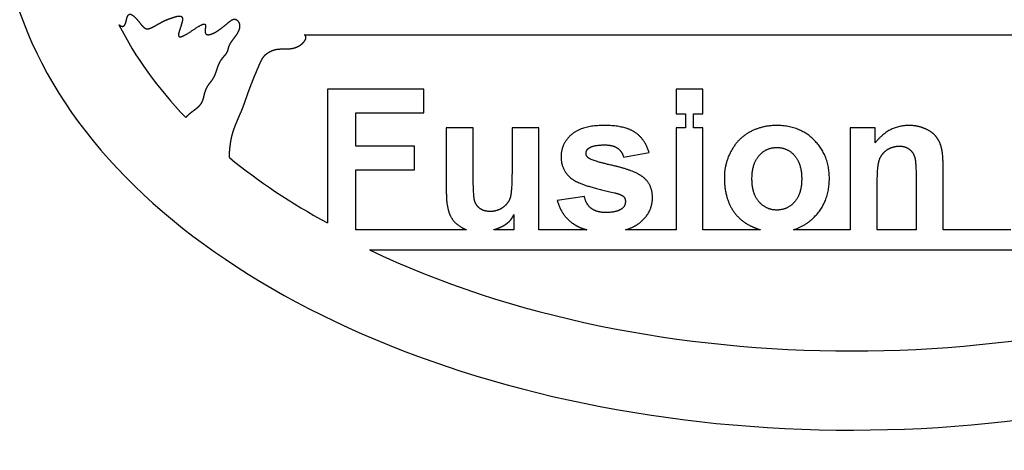
# Model space of a CAD drawing. Units: inches. Extents: x -11.8 to 11.6, y -6.8 to 8.6.
# Drawn here: x -10.4 to 1.9, y -6.8 to -1.5 of the extents above; entities that cross this region are included whole.
import ezdxf

# ---------------------------------------------------------------- set-up
doc = ezdxf.new("R2010")
doc.units = ezdxf.units.IN
doc.layers.get('0').update_dxf_attribs({"linetype": 'CONTINUOUS'})

msp = doc.modelspace()

# ---------------------------------------------------------------- linework, layer by layer
for p, q in [((-6.818, -1.652), (6.223, -1.652)), ((-5.332, -2.328), (-6.531, -2.328)), ((-6.531, -2.328), (-6.531, -3.994)), ((-5.332, -2.624), (-5.332, -2.328)), ((-1.854, -2.328), (-2.19, -2.328)), ((-2.19, -2.328), (-2.19, -2.638)), ((-1.854, -2.638), (-1.854, -2.328)), ((-8.289, -2.677), (-8.293, -2.682)), ((-6.178, -3.038), (-6.178, -2.624)), ((-6.178, -2.624), (-5.332, -2.624)), ((-2.19, -2.638), (-2.073, -2.638)), ((-2.073, -2.638), (-2.073, -2.81)), ((-1.972, -2.81), (-1.972, -2.638)), ((-1.972, -2.638), (-1.854, -2.638)), ((-4.715, -2.81), (-5.05, -2.81)), ((-5.05, -2.81), (-5.05, -3.612)), ((-4.715, -3.393), (-4.715, -2.81)), ((-3.897, -2.81), (-4.232, -2.81)), ((-4.232, -2.81), (-4.232, -3.345)), ((-3.897, -4.078), (-3.897, -2.81)), ((-2.073, -2.81), (-2.19, -2.81)), ((-2.19, -2.81), (-2.19, -4.078)), ((-1.854, -2.81), (-1.972, -2.81)), ((-1.854, -4.078), (-1.854, -2.81)), ((0.292, -2.81), (-0.02, -2.81)), ((-0.02, -2.81), (-0.02, -4.078)), ((0.292, -2.996), (0.292, -2.81)), ((-5.447, -3.038), (-6.178, -3.038)), ((-5.447, -3.334), (-5.447, -3.038)), ((-7.75, -3.181), (-7.75, -3.169)), ((-2.843, -3.175), (-2.526, -3.117)), ((1.136, -4.078), (1.136, -3.29)), ((-6.178, -4.078), (-6.178, -3.334)), ((-6.178, -3.334), (-5.447, -3.334)), ((0.8, -3.431), (0.8, -4.078)), ((0.316, -4.078), (0.316, -3.504)), ((-3.331, -3.665), (-3.668, -3.716)), ((-4.208, -3.888), (-4.208, -4.078)), ((-4.798, -4.078), (-6.178, -4.078)), ((-4.208, -4.078), (-4.46, -4.078)), ((-3.301, -4.078), (-3.897, -4.078)), ((-2.19, -4.078), (-2.819, -4.078)), ((-1.137, -4.078), (-1.854, -4.078)), ((-0.02, -4.078), (-0.728, -4.078)), ((0.8, -4.078), (0.316, -4.078)), ((1.98, -4.078), (1.136, -4.078)), ((-6.007, -4.328), (6.007, -4.328))]:
    msp.add_line(p, q)
for major_axis, ratio, start_param, end_param in [((-10.594, 0), 0.6202, 0.209326, 5.257569), ((9.5, 0), 0.578948, 3.423194, 3.651077), ((9.5, 0), 0.578947, 3.758267, 3.954327), ((9.5, 0), 0.588025, 4.027876, 5.396902)]:
    msp.add_ellipse((0, 0), major_axis=major_axis, ratio=ratio, start_param=start_param, end_param=end_param)
for points, degree in [([(-9.126, -1.528), (-9.119, -1.533), (-9.107, -1.542), (-9.091, -1.549), (-9.072, -1.551), (-9.056, -1.539), (-9.044, -1.514), (-9.036, -1.481), (-9.029, -1.447), (-9.019, -1.417), (-9.005, -1.398), (-8.985, -1.394), (-8.96, -1.405), (-8.931, -1.429), (-8.901, -1.461), (-8.873, -1.497), (-8.847, -1.53), (-8.824, -1.556), (-8.803, -1.573), (-8.781, -1.581), (-8.756, -1.579), (-8.727, -1.568), (-8.694, -1.552), (-8.659, -1.532), (-8.624, -1.512), (-8.592, -1.494), (-8.563, -1.479), (-8.539, -1.468), (-8.516, -1.46), (-8.491, -1.451), (-8.463, -1.441), (-8.431, -1.43), (-8.397, -1.421), (-8.365, -1.417), (-8.342, -1.425), (-8.332, -1.448), (-8.336, -1.485), (-8.35, -1.533), (-8.368, -1.584), (-8.383, -1.631), (-8.388, -1.666), (-8.378, -1.683), (-8.35, -1.68), (-8.306, -1.659), (-8.251, -1.625), (-8.193, -1.586), (-8.138, -1.55), (-8.093, -1.525), (-8.062, -1.515), (-8.048, -1.523), (-8.047, -1.547), (-8.052, -1.579), (-8.056, -1.613), (-8.051, -1.64), (-8.033, -1.654), (-8.001, -1.654), (-7.96, -1.64), (-7.913, -1.615), (-7.865, -1.583), (-7.821, -1.549), (-7.782, -1.516), (-7.75, -1.489), (-7.723, -1.468), (-7.7, -1.458), (-7.678, -1.457), (-7.657, -1.467), (-7.639, -1.486), (-7.626, -1.513), (-7.622, -1.545), (-7.626, -1.58), (-7.641, -1.616), (-7.663, -1.652), (-7.689, -1.687), (-7.714, -1.72), (-7.736, -1.751), (-7.753, -1.78), (-7.763, -1.806), (-7.769, -1.831), (-7.775, -1.853), (-7.783, -1.873), (-7.795, -1.893), (-7.812, -1.913), (-7.832, -1.935), (-7.852, -1.959), (-7.87, -1.987), (-7.886, -2.018), (-7.899, -2.052), (-7.91, -2.086), (-7.921, -2.119), (-7.932, -2.15), (-7.945, -2.179), (-7.96, -2.204), (-7.975, -2.227), (-7.992, -2.248), (-8.009, -2.269), (-8.024, -2.291), (-8.038, -2.314), (-8.049, -2.338), (-8.058, -2.365), (-8.066, -2.393), (-8.072, -2.422), (-8.079, -2.451), (-8.089, -2.479), (-8.102, -2.505), (-8.118, -2.529), (-8.139, -2.551), (-8.161, -2.571), (-8.185, -2.589), (-8.209, -2.607), (-8.232, -2.624), (-8.253, -2.642), (-8.269, -2.656), (-8.279, -2.667), (-8.286, -2.674), (-8.289, -2.677)], 5), ([(-7.75, -3.169), (-7.75, -3.164), (-7.75, -3.154), (-7.75, -3.139), (-7.749, -3.117), (-7.747, -3.088), (-7.744, -3.057), (-7.74, -3.025), (-7.735, -2.991), (-7.729, -2.955), (-7.721, -2.918), (-7.712, -2.881), (-7.7, -2.843), (-7.687, -2.805), (-7.672, -2.766), (-7.656, -2.729), (-7.64, -2.691), (-7.624, -2.655), (-7.608, -2.62), (-7.594, -2.585), (-7.58, -2.551), (-7.568, -2.518), (-7.556, -2.484), (-7.544, -2.45), (-7.532, -2.416), (-7.52, -2.38), (-7.507, -2.344), (-7.493, -2.306), (-7.478, -2.268), (-7.463, -2.229), (-7.447, -2.19), (-7.431, -2.151), (-7.415, -2.114), (-7.4, -2.078), (-7.386, -2.044), (-7.372, -2.013), (-7.36, -1.986), (-7.347, -1.962), (-7.335, -1.94), (-7.321, -1.921), (-7.304, -1.903), (-7.286, -1.887), (-7.264, -1.872), (-7.241, -1.859), (-7.216, -1.848), (-7.19, -1.839), (-7.163, -1.833), (-7.135, -1.83), (-7.106, -1.829), (-7.076, -1.828), (-7.044, -1.829), (-7.01, -1.828), (-6.976, -1.824), (-6.942, -1.817), (-6.908, -1.805), (-6.877, -1.789), (-6.849, -1.768), (-6.826, -1.746), (-6.808, -1.722), (-6.798, -1.7), (-6.796, -1.68), (-6.801, -1.667), (-6.808, -1.659), (-6.814, -1.654), (-6.818, -1.652)], 5), ([(-3.087, -2.781), (-3.361, -2.781), (-3.491, -2.894)], 2), ([(-2.701, -2.866), (-2.827, -2.781), (-3.087, -2.781)], 2), ([(-0.935, -2.781), (-1.121, -2.781), (-1.273, -2.864)], 2), ([(-0.464, -2.969), (-0.648, -2.781), (-0.935, -2.781)], 2), ([(0.71, -2.781), (0.458, -2.781), (0.292, -2.996)], 2), ([(0.913, -2.822), (0.821, -2.781), (0.71, -2.781)], 2), ([(-3.491, -2.894), (-3.621, -3.006), (-3.621, -3.171)], 2), ([(-2.526, -3.117), (-2.574, -2.951), (-2.701, -2.866)], 2), ([(-1.273, -2.864), (-1.423, -2.946), (-1.506, -3.103)], 2), ([(1.051, -2.923), (1.005, -2.861), (0.913, -2.822)], 2), ([(1.117, -3.064), (1.099, -2.986), (1.051, -2.923)], 2), ([(-3.31, -3.128), (-3.31, -3.086), (-3.271, -3.06)], 2), ([(-3.271, -3.06), (-3.214, -3.023), (-3.082, -3.023)], 2), ([(-3.082, -3.023), (-2.976, -3.023), (-2.92, -3.062)], 2), ([(-2.92, -3.062), (-2.863, -3.101), (-2.843, -3.175)], 2), ([(-1.155, -3.155), (-1.065, -3.055), (-0.934, -3.055)], 2), ([(-0.934, -3.055), (-0.803, -3.055), (-0.714, -3.155)], 2), ([(-0.28, -3.44), (-0.28, -3.155), (-0.464, -2.969)], 2), ([(0.436, -3.086), (0.506, -3.038), (0.593, -3.038)], 2), ([(0.593, -3.038), (0.661, -3.038), (0.709, -3.072)], 2), ([(1.136, -3.29), (1.136, -3.143), (1.117, -3.064)], 2), ([(-3.621, -3.171), (-3.621, -3.353), (-3.471, -3.456)], 2), ([(-3.276, -3.188), (-3.31, -3.163), (-3.31, -3.128)], 2), ([(-1.506, -3.103), (-1.588, -3.259), (-1.588, -3.426)], 2), ([(-1.244, -3.444), (-1.244, -3.255), (-1.155, -3.155)], 2), ([(-0.714, -3.155), (-0.625, -3.255), (-0.625, -3.442)], 2), ([(0.341, -3.212), (0.367, -3.134), (0.436, -3.086)], 2), ([(0.709, -3.072), (0.757, -3.105), (0.779, -3.166)], 2), ([(0.779, -3.166), (0.8, -3.225), (0.8, -3.431)], 2), ([(-2.963, -3.283), (-3.231, -3.222), (-3.276, -3.188)], 2), ([(-2.589, -3.432), (-2.695, -3.344), (-2.963, -3.283)], 2), ([(0.316, -3.504), (0.316, -3.291), (0.341, -3.212)], 2), ([(-4.697, -3.721), (-4.715, -3.66), (-4.715, -3.393)], 2), ([(-4.232, -3.345), (-4.232, -3.617), (-4.257, -3.687)], 2), ([(-2.483, -3.681), (-2.483, -3.522), (-2.589, -3.432)], 2), ([(-1.588, -3.426), (-1.588, -3.644), (-1.506, -3.797)], 2), ([(-3.471, -3.456), (-3.362, -3.53), (-2.956, -3.619)], 2), ([(-1.155, -3.733), (-1.244, -3.633), (-1.244, -3.444)], 2), ([(-0.625, -3.442), (-0.625, -3.633), (-0.714, -3.733)], 2), ([(-0.466, -3.918), (-0.28, -3.728), (-0.28, -3.44)], 2), ([(-5.05, -3.612), (-5.05, -3.791), (-5.005, -3.893)], 2), ([(-3.244, -3.814), (-3.31, -3.763), (-3.331, -3.665)], 2), ([(-2.956, -3.619), (-2.869, -3.64), (-2.844, -3.664)], 2), ([(-2.844, -3.664), (-2.82, -3.689), (-2.82, -3.727)], 2), ([(-4.629, -3.816), (-4.678, -3.781), (-4.697, -3.721)], 2), ([(-4.257, -3.687), (-4.282, -3.757), (-4.35, -3.804)], 2), ([(-3.668, -3.716), (-3.621, -3.896), (-3.471, -4.001)], 2), ([(-2.82, -3.727), (-2.82, -3.783), (-2.864, -3.816)], 2), ([(-2.629, -3.981), (-2.483, -3.856), (-2.483, -3.681)], 2), ([(-1.506, -3.797), (-1.423, -3.949), (-1.266, -4.028)], 2), ([(-0.934, -3.833), (-1.065, -3.833), (-1.155, -3.733)], 2), ([(-0.714, -3.733), (-0.803, -3.833), (-0.934, -3.833)], 2), ([(-5.005, -3.893), (-4.959, -3.994), (-4.858, -4.05)], 2), ([(-4.504, -3.851), (-4.58, -3.851), (-4.629, -3.816)], 2), ([(-4.35, -3.804), (-4.419, -3.851), (-4.504, -3.851)], 2), ([(-4.46, -4.078), (-4.456, -4.077), (-4.449, -4.074), (-4.439, -4.071), (-4.426, -4.066), (-4.41, -4.06), (-4.393, -4.053), (-4.377, -4.047), (-4.361, -4.039), (-4.346, -4.032), (-4.33, -4.023), (-4.316, -4.014), (-4.301, -4.005), (-4.288, -3.994), (-4.275, -3.983), (-4.263, -3.972), (-4.252, -3.96), (-4.242, -3.948), (-4.233, -3.936), (-4.226, -3.923), (-4.219, -3.911), (-4.214, -3.902), (-4.211, -3.895), (-4.209, -3.89), (-4.208, -3.888)], 5), ([(-3.06, -3.864), (-3.178, -3.864), (-3.244, -3.814)], 2), ([(-2.864, -3.816), (-2.93, -3.864), (-3.06, -3.864)], 2), ([(-0.728, -4.078), (-0.579, -4.033), (-0.466, -3.918)], 2), ([(-3.471, -4.001), (-3.468, -4.003), (-3.462, -4.007), (-3.453, -4.013), (-3.44, -4.021), (-3.425, -4.03), (-3.409, -4.038), (-3.392, -4.046), (-3.375, -4.054), (-3.357, -4.06), (-3.339, -4.067), (-3.324, -4.071), (-3.313, -4.075), (-3.305, -4.077), (-3.301, -4.078)], 5), ([(-2.819, -4.078), (-2.705, -4.047), (-2.629, -3.981)], 2), ([(-1.266, -4.028), (-1.203, -4.059), (-1.137, -4.078)], 2), ([(-4.858, -4.05), (-4.829, -4.066), (-4.798, -4.078)], 2)]:
    msp.add_open_spline(points, degree=degree)

doc.saveas('drawing.dxf')
